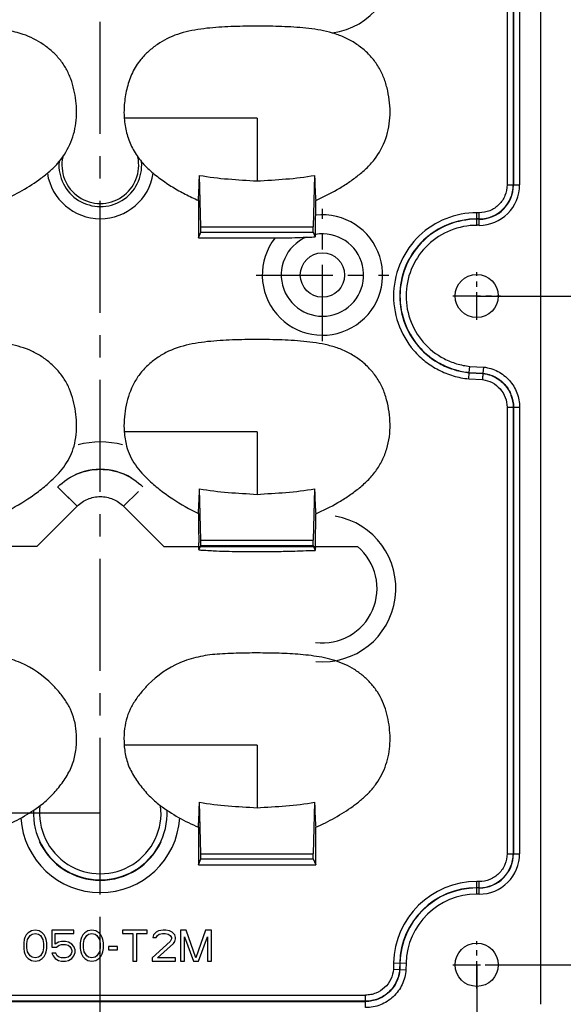
# Model space of a CAD drawing. Units: millimetres. Extents: x 899 to 1307, y -3187 to -2896.
# Drawn here: x 995 to 1039, y -3090 to -3010 of the extents above; entities that cross this region are included whole.
import ezdxf

# ---------------------------------------------------------------- set-up
doc = ezdxf.new("R2010")
doc.units = ezdxf.units.MM
doc.linetypes.add('CENTER', pattern=[50.8, 31.75, -6.35, 6.35, -6.35])
doc.styles.get("Standard").update_dxf_attribs({"font": 'txt', "bigfont": 'gbcbig.shx'})
doc.dimstyles.get("Standard").update_dxf_attribs({"dimtxt": 3.5, "dimasz": 3.5, "dimexe": 0.18, "dimexo": 0.0625, "dimgap": 0.09, "dimtad": 0, "dimdsep": 46, "dimtxsty": 'Standard', "dimblk": '_FILLED', "dimcen": 0, "dimclrd": 3, "dimclre": 4, "dimclrt": 6, "dimadec": 0, "dimazin": 0, "dimtp": 0.01, "dimtm": 0.01, "dimtfac": 1, "dimtofl": 0, "dimtmove": 0, "dimatfit": 3, "dimldrblk": '_FILLED', "dimfxl": 0, "dimtolj": 1, "dimarcsym": 0})

# ---------------------------------------------------------------- blocks, each defined once
blk = doc.blocks.new('_FILLED')
at = {"color": 0, "linetype": 'ByBlock'}
blk.add_solid([(0, 0), (-1, 0.214), (-1, -0.214)], dxfattribs=at)
blk = doc.blocks.new('*D17')
at = {"color": 4, "lineweight": -2}
for p, q in [((1032.219, -2977.951), (1043.849, -2977.951)), ((1032.219, -3032.151), (1043.849, -3032.151))]:
    blk.add_line(p, q, dxfattribs=at)
at = {"color": 3, "lineweight": -2}
for p, q in [((1043.669, -2981.451), (1043.669, -2999.711)), ((1043.669, -3028.651), (1043.669, -3010.391))]:
    blk.add_line(p, q, dxfattribs=at)
at = {"layer": 'Defpoints', "color": 0}
for p in [(1032.156, -2977.951), (1043.669, -2977.951), (1032.156, -3032.151)]:
    blk.add_point(p, dxfattribs=at)
at = {"color": 3, "lineweight": -2, "xscale": 3.5, "yscale": 3.5, "zscale": 3.5}
for p, rotation in [((1043.669, -2977.951), 90), ((1043.669, -3032.151), 270)]:
    blk.add_blockref('_FILLED', p, dxfattribs=dict(at, rotation=rotation))
at = {"color": 6, "insert": (1043.669, -3005.051), "char_height": 3.5, "attachment_point": 5, "rotation": 90}
blk.add_mtext('\\A1;54.2', dxfattribs=at)
blk = doc.blocks.new('*D18')
at = {"color": 4, "lineweight": -2}
for p, q in [((1032.219, -2923.751), (1054.816, -2923.751)), ((1032.842, -3086.351), (1054.816, -3086.351))]:
    blk.add_line(p, q, dxfattribs=at)
at = {"color": 3, "lineweight": -2}
for p, q in [((1054.636, -2927.251), (1054.636, -2998.544)), ((1054.636, -3082.851), (1054.636, -3011.558))]:
    blk.add_line(p, q, dxfattribs=at)
at = {"layer": 'Defpoints', "color": 0}
for p in [(1032.156, -2923.751), (1054.636, -2923.751), (1032.779, -3086.351)]:
    blk.add_point(p, dxfattribs=at)
at = {"color": 3, "lineweight": -2, "xscale": 3.5, "yscale": 3.5, "zscale": 3.5}
for p, rotation in [((1054.636, -2923.751), 90), ((1054.636, -3086.351), 270)]:
    blk.add_blockref('_FILLED', p, dxfattribs=dict(at, rotation=rotation))
at = {"color": 6, "insert": (1054.636, -3005.051), "char_height": 3.5, "attachment_point": 5, "rotation": 90}
blk.add_mtext('\\A1;162.6', dxfattribs=at)
blk = doc.blocks.new('*D19')
at = {"color": 4, "lineweight": -2}
for p, q in [((1035.428, -2918.547), (1063.69, -2918.547)), ((1035.428, -3091.547), (1063.69, -3091.547))]:
    blk.add_line(p, q, dxfattribs=at)
at = {"color": 3, "lineweight": -2}
for p, q in [((1063.51, -2922.047), (1063.51, -3000.874)), ((1063.51, -3088.047), (1063.51, -3009.221))]:
    blk.add_line(p, q, dxfattribs=at)
at = {"layer": 'Defpoints', "color": 0}
for p in [(1035.365, -2918.547), (1063.51, -2918.547), (1035.365, -3091.547)]:
    blk.add_point(p, dxfattribs=at)
at = {"color": 3, "lineweight": -2, "xscale": 3.5, "yscale": 3.5, "zscale": 3.5}
for p, rotation in [((1063.51, -2918.547), 90), ((1063.51, -3091.547), 270)]:
    blk.add_blockref('_FILLED', p, dxfattribs=dict(at, rotation=rotation))
at = {"color": 6, "insert": (1063.51, -3005.047), "char_height": 3.5, "attachment_point": 5, "rotation": 90}
blk.add_mtext('\\A1;173', dxfattribs=at)
blk = doc.blocks.new('*D21')
at = {"color": 4, "lineweight": -2}
for p, q in [((971.159, -3086.414), (971.159, -3097.054)), ((1032.156, -3086.414), (1032.156, -3097.054))]:
    blk.add_line(p, q, dxfattribs=at)
at = {"color": 3, "lineweight": -2}
for p, q in [((974.659, -3096.874), (999.235, -3096.874)), ((1028.656, -3096.874), (1004.081, -3096.874))]:
    blk.add_line(p, q, dxfattribs=at)
at = {"layer": 'Defpoints', "color": 0}
for p in [(971.159, -3086.351), (1032.156, -3086.351), (1032.156, -3096.874)]:
    blk.add_point(p, dxfattribs=at)
at = {"color": 3, "lineweight": -2, "xscale": 3.5, "yscale": 3.5, "zscale": 3.5, "rotation": 180}
blk.add_blockref('_FILLED', (971.159, -3096.874), dxfattribs=at)
at = {"color": 3, "lineweight": -2, "xscale": 3.5, "yscale": 3.5, "zscale": 3.5}
blk.add_blockref('_FILLED', (1032.156, -3096.874), dxfattribs=at)
at = {"color": 6, "insert": (1001.658, -3096.874), "char_height": 3.5, "attachment_point": 5}
blk.add_mtext('\\A1;61', dxfattribs=at)
blk = doc.blocks.new('*D33')
at = {"color": 4, "lineweight": -2}
for p, q in [((1001.594, -2936.047), (940.974, -2936.047)), ((1001.592, -3074.047), (940.974, -3074.047))]:
    blk.add_line(p, q, dxfattribs=at)
at = {"color": 3, "lineweight": -2}
for p, q in [((941.154, -2939.547), (941.154, -3000.874)), ((941.154, -3070.547), (941.154, -3009.221))]:
    blk.add_line(p, q, dxfattribs=at)
at = {"layer": 'Defpoints', "color": 0}
for p in [(1001.656, -2936.047), (941.154, -3074.047), (1001.655, -3074.047)]:
    blk.add_point(p, dxfattribs=at)
at = {"color": 3, "lineweight": -2, "xscale": 3.5, "yscale": 3.5, "zscale": 3.5}
for p, rotation in [((941.154, -2936.047), 90), ((941.154, -3074.047), 270)]:
    blk.add_blockref('_FILLED', p, dxfattribs=dict(at, rotation=rotation))
at = {"color": 6, "insert": (941.154, -3005.047), "char_height": 3.5, "attachment_point": 5, "rotation": 90}
blk.add_mtext('\\A1;138', dxfattribs=at)

msp = doc.modelspace()

# ---------------------------------------------------------------- linework, layer by layer
at = {"color": 1, "linetype": 'CENTER', "ltscale": 0.2856}
msp.add_line((1001.656, -3091.543), (1001.656, -2918.543), dxfattribs=at)
at = {"color": 7, "linetype": 'Continuous'}
for p, q in [((1037.356, -3089.551), (1037.356, -2920.536)), ((1034.613, -2986.947), (1034.613, -3023.147)), ((1035.111, -2986.947), (1035.111, -3023.147)), ((1035.132, -2986.947), (1035.132, -3023.147)), ((1035.63, -2986.947), (1035.63, -3023.147)), ((1014.355, -3017.747), (1003.591, -3017.747)), ((1014.355, -3017.747), (1014.355, -3022.823)), ((1009.795, -3026.547), (1009.692, -3022.372)), ((1019.017, -3022.372), (1018.914, -3026.547)), ((1034.613, -3023.147), (1035.63, -3023.147)), ((1009.605, -3024.403), (1009.605, -3027.444)), ((1019.105, -3025.6), (1019.105, -3024.403)), ((1032.155, -3026.421), (1032.155, -3025.404)), ((1032.355, -3026.421), (1032.355, -3025.404)), ((1009.795, -3026.547), (1018.914, -3026.547)), ((1009.795, -3026.967), (1009.795, -3026.547)), ((1018.914, -3026.967), (1018.914, -3026.547)), ((1032.355, -3025.9), (1032.155, -3025.9)), ((1032.355, -3025.921), (1032.155, -3025.921)), ((1009.605, -3027.444), (1009.795, -3026.967)), ((1009.605, -3027.444), (1015.811, -3027.444)), ((1009.795, -3026.967), (1018.914, -3026.967)), ((1018.914, -3026.967), (1019.072, -3027.362)), ((1031.507, -3038.865), (1031.544, -3038.368)), ((1031.546, -3038.347), (1031.544, -3038.368)), ((1031.544, -3038.368), (1032.678, -3038.424)), ((1031.546, -3038.347), (1031.584, -3037.851)), ((1031.546, -3038.347), (1032.68, -3038.403)), ((1031.584, -3037.851), (1032.724, -3037.907)), ((1032.68, -3038.403), (1032.678, -3038.424)), ((1032.68, -3038.403), (1032.724, -3037.907)), ((1031.507, -3038.865), (1032.632, -3038.92)), ((1034.613, -3041.168), (1035.63, -3041.168)), ((1034.613, -3041.168), (1034.613, -3077.347)), ((1035.111, -3041.168), (1035.111, -3077.347)), ((1035.132, -3041.168), (1035.132, -3077.347)), ((1035.63, -3041.168), (1035.63, -3077.347)), ((1014.355, -3043.147), (1003.591, -3043.147)), ((1014.355, -3043.147), (1014.355, -3048.223)), ((998.183, -3047.604), (999.769, -3049.191)), ((999.769, -3049.191), (998.561, -3047.983)), ((1003.544, -3049.191), (1004.75, -3047.984)), ((1009.795, -3051.947), (1009.692, -3047.772)), ((1019.017, -3047.772), (1018.914, -3051.947)), ((996.511, -3052.449), (999.769, -3049.191)), ((1003.544, -3049.191), (1006.802, -3052.449)), ((1019.105, -3051), (1019.105, -3049.803)), ((1009.795, -3051.947), (1018.914, -3051.947)), ((1009.795, -3052.367), (1009.795, -3051.947)), ((1018.914, -3052.367), (1018.914, -3051.947)), ((1009.65, -3052.623), (1009.652, -3052.727)), ((1009.652, -3052.727), (1009.795, -3052.367)), ((1009.795, -3052.367), (1018.914, -3052.367)), ((1012.856, -3052.844), (1015.811, -3052.844)), ((1018.914, -3052.367), (1019.072, -3052.762)), ((1014.355, -3068.547), (1003.591, -3068.547)), ((1014.355, -3068.547), (1014.355, -3073.623)), ((1009.795, -3077.347), (1009.692, -3073.172)), ((1019.017, -3073.172), (1018.914, -3077.347)), ((1009.605, -3075.203), (1009.605, -3078.244)), ((1019.105, -3078.244), (1019.105, -3075.203)), ((1009.795, -3077.347), (1018.914, -3077.347)), ((1009.795, -3077.767), (1009.795, -3077.347)), ((1018.914, -3077.767), (1018.914, -3077.347)), ((1034.613, -3077.347), (1035.63, -3077.347)), ((1009.605, -3078.244), (1009.795, -3077.767)), ((1009.605, -3078.244), (1019.105, -3078.244)), ((1009.795, -3077.767), (1018.914, -3077.767)), ((1018.914, -3077.767), (1019.105, -3078.244)), ((1032.155, -3080.621), (1032.155, -3079.604)), ((1032.355, -3080.1), (1032.155, -3080.1)), ((1032.355, -3080.121), (1032.155, -3080.121)), ((1032.355, -3080.621), (1032.355, -3079.604)), ((995.655, -3083.92), (995.551, -3084.132)), ((995.811, -3083.76), (995.655, -3083.92)), ((995.759, -3084.292), (995.967, -3083.973)), ((996.072, -3083.6), (995.811, -3083.76)), ((995.967, -3083.973), (996.124, -3083.866)), ((996.384, -3083.547), (996.072, -3083.6)), ((996.124, -3083.866), (996.384, -3083.813)), ((996.697, -3083.6), (996.384, -3083.547)), ((996.384, -3083.813), (996.644, -3083.866)), ((996.644, -3083.866), (996.801, -3083.973)), ((996.957, -3083.76), (996.697, -3083.6)), ((996.801, -3083.973), (997.009, -3084.292)), ((997.113, -3083.92), (996.957, -3083.76)), ((997.217, -3084.132), (997.113, -3083.92)), ((999.509, -3083.547), (997.738, -3083.547)), ((997.738, -3083.547), (997.738, -3084.93)), ((997.999, -3083.813), (999.509, -3083.813)), ((997.999, -3084.664), (997.999, -3083.813)), ((999.509, -3083.813), (999.509, -3083.547)), ((1000.238, -3083.92), (1000.134, -3084.132)), ((1000.394, -3083.76), (1000.238, -3083.92)), ((1000.342, -3084.292), (1000.551, -3083.973)), ((1000.655, -3083.6), (1000.394, -3083.76)), ((1000.551, -3083.973), (1000.707, -3083.866)), ((1000.967, -3083.547), (1000.655, -3083.6)), ((1000.707, -3083.866), (1000.967, -3083.813)), ((1001.28, -3083.6), (1000.967, -3083.547)), ((1000.967, -3083.813), (1001.228, -3083.866)), ((1001.228, -3083.866), (1001.384, -3083.973)), ((1001.54, -3083.76), (1001.28, -3083.6)), ((1001.384, -3083.973), (1001.592, -3084.292)), ((1001.697, -3083.92), (1001.54, -3083.76)), ((1001.801, -3084.132), (1001.697, -3083.92)), ((1005.447, -3083.547), (1003.467, -3083.547)), ((1003.467, -3083.547), (1003.467, -3083.813)), ((1003.467, -3083.813), (1004.301, -3083.813)), ((1004.301, -3083.813), (1004.301, -3086.047)), ((1004.613, -3083.813), (1005.447, -3083.813)), ((1004.613, -3086.047), (1004.613, -3083.813)), ((1005.447, -3083.813), (1005.447, -3083.547)), ((1005.967, -3083.92), (1005.915, -3084.132)), ((1006.176, -3083.707), (1005.967, -3083.92)), ((1006.384, -3083.6), (1006.176, -3083.707)), ((1006.176, -3084.132), (1006.28, -3083.973)), ((1006.28, -3083.973), (1006.436, -3083.866)), ((1006.749, -3083.547), (1006.384, -3083.6)), ((1006.436, -3083.866), (1006.697, -3083.813)), ((1006.697, -3083.813), (1006.905, -3083.813)), ((1006.957, -3083.547), (1006.749, -3083.547)), ((1006.905, -3083.813), (1007.165, -3083.866)), ((1007.269, -3083.6), (1006.957, -3083.547)), ((1007.165, -3083.866), (1007.322, -3083.973)), ((1007.478, -3083.707), (1007.269, -3083.6)), ((1007.322, -3083.973), (1007.426, -3084.132)), ((1007.686, -3083.92), (1007.478, -3083.707)), ((1007.738, -3084.132), (1007.686, -3083.92)), ((1008.624, -3083.547), (1008.155, -3083.547)), ((1008.155, -3083.547), (1008.155, -3086.047)), ((1008.467, -3084.079), (1009.197, -3086.047)), ((1008.467, -3086.047), (1008.467, -3084.079)), ((1009.405, -3085.781), (1008.624, -3083.547)), ((1010.186, -3083.547), (1009.405, -3085.781)), ((1009.613, -3086.047), (1010.342, -3084.079)), ((1010.655, -3083.547), (1010.186, -3083.547)), ((1010.342, -3084.079), (1010.342, -3086.047)), ((1010.655, -3086.047), (1010.655, -3083.547)), ((995.499, -3084.292), (995.447, -3084.558)), ((995.447, -3084.558), (995.447, -3085.037)), ((995.551, -3084.132), (995.499, -3084.292)), ((995.707, -3084.611), (995.759, -3084.292)), ((995.707, -3084.983), (995.707, -3084.611)), ((997.009, -3084.292), (997.061, -3084.611)), ((997.061, -3084.611), (997.061, -3084.983)), ((997.269, -3084.292), (997.217, -3084.132)), ((997.322, -3084.558), (997.269, -3084.292)), ((997.322, -3085.037), (997.322, -3084.558)), ((998.259, -3084.505), (997.999, -3084.664)), ((998.103, -3084.93), (998.311, -3084.771)), ((998.519, -3084.451), (998.259, -3084.505)), ((998.311, -3084.771), (998.519, -3084.717)), ((998.832, -3084.451), (998.519, -3084.451)), ((998.519, -3084.717), (998.832, -3084.717)), ((999.092, -3084.505), (998.832, -3084.451)), ((998.832, -3084.717), (999.04, -3084.771)), ((999.04, -3084.771), (999.197, -3084.877)), ((999.353, -3084.664), (999.092, -3084.505)), ((999.197, -3084.877), (999.301, -3085.037)), ((999.509, -3084.877), (999.353, -3084.664)), ((999.613, -3085.143), (999.509, -3084.877)), ((1000.082, -3084.292), (1000.03, -3084.558)), ((1000.03, -3084.558), (1000.03, -3085.037)), ((1000.134, -3084.132), (1000.082, -3084.292)), ((1000.29, -3084.611), (1000.342, -3084.292)), ((1000.29, -3084.983), (1000.29, -3084.611)), ((1001.592, -3084.292), (1001.644, -3084.611)), ((1001.644, -3084.611), (1001.644, -3084.983)), ((1001.853, -3084.292), (1001.801, -3084.132)), ((1001.905, -3084.558), (1001.853, -3084.292)), ((1001.905, -3085.037), (1001.905, -3084.558)), ((1003.051, -3084.877), (1002.322, -3084.877)), ((1002.322, -3084.877), (1002.322, -3085.143)), ((1003.051, -3085.143), (1003.051, -3084.877)), ((1007.322, -3084.451), (1005.863, -3085.781)), ((1005.915, -3084.132), (1006.176, -3084.132)), ((1006.28, -3085.781), (1007.582, -3084.611)), ((1007.426, -3084.239), (1007.322, -3084.451)), ((1007.426, -3084.132), (1007.426, -3084.239)), ((1007.582, -3084.611), (1007.686, -3084.451)), ((1007.686, -3084.451), (1007.738, -3084.239)), ((1007.738, -3084.239), (1007.738, -3084.132)), ((995.447, -3085.037), (995.499, -3085.303)), ((995.499, -3085.303), (995.551, -3085.462)), ((995.551, -3085.462), (995.655, -3085.675)), ((995.655, -3085.675), (995.811, -3085.834)), ((995.759, -3085.303), (995.707, -3084.983)), ((995.967, -3085.622), (995.759, -3085.303)), ((996.124, -3085.728), (995.967, -3085.622)), ((996.801, -3085.622), (996.644, -3085.728)), ((997.009, -3085.303), (996.801, -3085.622)), ((996.957, -3085.834), (997.113, -3085.675)), ((997.061, -3084.983), (997.009, -3085.303)), ((997.113, -3085.675), (997.217, -3085.462)), ((997.217, -3085.462), (997.269, -3085.303)), ((997.269, -3085.303), (997.322, -3085.037)), ((997.738, -3084.93), (998.103, -3084.93)), ((998.051, -3085.409), (997.738, -3085.409)), ((997.738, -3085.409), (997.842, -3085.622)), ((997.842, -3085.622), (997.999, -3085.834)), ((998.155, -3085.622), (998.051, -3085.409)), ((998.311, -3085.728), (998.155, -3085.622)), ((999.197, -3085.622), (999.04, -3085.728)), ((999.301, -3085.462), (999.197, -3085.622)), ((999.301, -3085.037), (999.353, -3085.196)), ((999.353, -3085.303), (999.301, -3085.462)), ((999.353, -3085.196), (999.353, -3085.303)), ((999.353, -3085.834), (999.509, -3085.622)), ((999.509, -3085.622), (999.613, -3085.356)), ((999.613, -3085.356), (999.613, -3085.143)), ((1000.03, -3085.037), (1000.082, -3085.303)), ((1000.082, -3085.303), (1000.134, -3085.462)), ((1000.134, -3085.462), (1000.238, -3085.675)), ((1000.238, -3085.675), (1000.394, -3085.834)), ((1000.342, -3085.303), (1000.29, -3084.983)), ((1000.551, -3085.622), (1000.342, -3085.303)), ((1000.707, -3085.728), (1000.551, -3085.622)), ((1001.384, -3085.622), (1001.228, -3085.728)), ((1001.592, -3085.303), (1001.384, -3085.622)), ((1001.54, -3085.834), (1001.697, -3085.675)), ((1001.644, -3084.983), (1001.592, -3085.303)), ((1001.697, -3085.675), (1001.801, -3085.462)), ((1001.801, -3085.462), (1001.853, -3085.303)), ((1001.853, -3085.303), (1001.905, -3085.037)), ((1002.322, -3085.143), (1003.051, -3085.143)), ((995.811, -3085.834), (996.072, -3085.994)), ((996.072, -3085.994), (996.384, -3086.047)), ((996.384, -3085.781), (996.124, -3085.728)), ((996.644, -3085.728), (996.384, -3085.781)), ((996.384, -3086.047), (996.697, -3085.994)), ((996.697, -3085.994), (996.957, -3085.834)), ((997.999, -3085.834), (998.259, -3085.994)), ((998.259, -3085.994), (998.519, -3086.047)), ((998.519, -3085.781), (998.311, -3085.728)), ((998.832, -3085.781), (998.519, -3085.781)), ((998.519, -3086.047), (998.832, -3086.047)), ((999.04, -3085.728), (998.832, -3085.781)), ((998.832, -3086.047), (999.092, -3085.994)), ((999.092, -3085.994), (999.353, -3085.834)), ((1000.394, -3085.834), (1000.655, -3085.994)), ((1000.655, -3085.994), (1000.967, -3086.047)), ((1000.967, -3085.781), (1000.707, -3085.728)), ((1001.228, -3085.728), (1000.967, -3085.781)), ((1000.967, -3086.047), (1001.28, -3085.994)), ((1001.28, -3085.994), (1001.54, -3085.834)), ((1004.301, -3086.047), (1004.613, -3086.047)), ((1005.863, -3085.781), (1005.863, -3086.047)), ((1005.863, -3086.047), (1007.738, -3086.047)), ((1007.738, -3085.781), (1006.28, -3085.781)), ((1007.738, -3086.047), (1007.738, -3085.781)), ((1008.155, -3086.047), (1008.467, -3086.047)), ((1009.197, -3086.047), (1009.613, -3086.047)), ((1010.342, -3086.047), (1010.655, -3086.047)), ((1025.415, -3086.194), (1025.404, -3086.702)), ((1025.415, -3086.194), (1026.432, -3086.217)), ((1025.913, -3086.206), (1025.901, -3086.726)), ((1025.934, -3086.206), (1025.922, -3086.727)), ((1026.432, -3086.217), (1026.42, -3086.75)), ((1025.404, -3086.702), (1025.901, -3086.726)), ((1025.922, -3086.727), (1025.901, -3086.726)), ((1025.922, -3086.727), (1026.42, -3086.75)), ((980.164, -3088.802), (1023.148, -3088.802)), ((1023.149, -3089.819), (1023.148, -3088.802)), ((1023.148, -3089.296), (980.164, -3089.303)), ((980.164, -3089.324), (1023.148, -3089.317))]:
    msp.add_line(p, q, dxfattribs=at)
at = {"color": 1, "linetype": 'CENTER', "ltscale": 0.195132}
for p, q in [((1019.655, -3035.813), (1019.655, -3025.081)), ((1014.289, -3030.447), (1025.021, -3030.447)), ((1001.655, -3079.413), (1001.655, -3068.681))]:
    msp.add_line(p, q, dxfattribs=at)
at = {"color": 1, "linetype": 'CENTER', "ltscale": 0.07}
for p, q in [((1032.155, -3034.072), (1032.155, -3030.222)), ((1030.23, -3032.147), (1034.08, -3032.147)), ((1032.155, -3088.272), (1032.155, -3084.422)), ((1030.23, -3086.347), (1034.08, -3086.347))]:
    msp.add_line(p, q, dxfattribs=at)
for p, q in [((996.511, -3052.449), (980.826, -3052.449)), ((1006.802, -3052.449), (1022.487, -3052.449))]:
    msp.add_line(p, q)
at = {"color": 7, "linetype": 'Continuous'}
for centre, radius in [((1019.655, -3030.447), 1.796), ((1032.155, -3032.147), 1.75), ((1032.155, -3086.347), 1.75)]:
    msp.add_circle(centre, radius, dxfattribs=at)
for centre, radius, start, end in [((1019.655, -3005.047), 5.839, 277.89401, 95.37528), ((1001.656, -3021.543), 3.112, 167.47823, 12.40149), ((1001.656, -3021.543), 3.354, 175.2363, 4.72373), ((1001.656, -3021.543), 4.339, 188.65149, 351.30287), ((1032.358, -3023.149), 3.272, 269.93769, 0.03767), ((1032.355, -3023.147), 2.777, 270, 0), ((1032.355, -3023.147), 2.757, 270, 0), ((1019.655, -3030.447), 4.878, 141.99784, 96.47354), ((1019.655, -3030.447), 3.337, 113.22454, 99.92654), ((1039.491, -3027.99), 20.428, 177.67099, 178.23896), ((1009.925, -3042.703), 6.35, 184.01556, 194.61874), ((1001.656, -3051.053), 7.075, 75.26672, 104.75887), ((1001.656, -3051.06), 4.868, 58.70645, 121.34674), ((1019.655, -3055.847), 5.949, 264.69525, 79.92317), ((936.441, -3054.054), 73.222, 1.11985, 1.48577), ((1039.491, -3053.39), 20.428, 177.67099, 178.23896), ((1019.655, -3055.847), 4.423, 262.83549, 50.18865), ((1009.929, -3068.102), 6.354, 184.01717, 194.09909), ((1001.655, -3074.047), 4.923, 173.19498, 6.80456), ((1001.655, -3074.047), 6.449, 183.6189, 356.38091), ((1001.655, -3074.047), 5.423, 177.74333, 2.25634), ((1001.655, -3074.047), 5.45, 204.9701, 335.02921), ((1032.358, -3077.349), 3.272, 269.93769, 0.03767), ((1032.355, -3077.347), 2.777, 270, 0), ((1032.355, -3077.347), 2.757, 270, 0), ((1032.159, -3086.349), 6.745, 90.03095, 178.6815), ((1032.155, -3086.347), 6.243, 90, 178.69978), ((1032.155, -3086.347), 6.223, 90, 178.69978), ((1032.159, -3086.349), 5.728, 90.03638, 178.67831)]:
    msp.add_arc(centre, radius, start, end, dxfattribs=at)
msp.add_ellipse((1009.71, -3049.096), major_axis=(-0.003, 4.244), ratio=0.024678, start_param=-4.551959, end_param=-3.90726, dxfattribs=at)
for points, knots in [([(995.417, -3010.944), (994.989, -3010.799), (994.104, -3010.588), (992.308, -3010.354), (990.496, -3010.285), (988.687, -3010.275), (987.329, -3010.291), (985.972, -3010.349), (984.619, -3010.471), (983.276, -3010.688), (982.189, -3011.027), (981.373, -3011.424), (980.798, -3011.79), (980.264, -3012.213), (979.774, -3012.686), (979.339, -3013.211), (978.858, -3013.982), (978.442, -3015.045), (978.19, -3016.385), (978.159, -3017.296), (978.191, -3017.747)], [0, 0, 0, 0, 0.06247, 0.125007, 0.249898, 0.312374, 0.374838, 0.437301, 0.499783, 0.562269, 0.624802, 0.656059, 0.687324, 0.718641, 0.749975, 0.781242, 0.812499, 0.874991, 0.93752, 1, 1, 1, 1]), ([(1019.105, -3024.403), (1019.7, -3024.143), (1020.574, -3023.706), (1021.678, -3023.019), (1022.47, -3022.45), (1023.219, -3021.823), (1024.098, -3020.862), (1024.888, -3019.41), (1025.168, -3017.785), (1025.116, -3016.485), (1024.96, -3015.52), (1024.699, -3014.577), (1024.291, -3013.686), (1023.731, -3012.881), (1023.038, -3012.189), (1022.255, -3011.602), (1021.391, -3011.14), (1020.468, -3010.816), (1019.516, -3010.599), (1018.551, -3010.461), (1017.58, -3010.372), (1016.607, -3010.316), (1015.309, -3010.277), (1013.685, -3010.274), (1011.736, -3010.318), (1009.795, -3010.479), (1008.512, -3010.734), (1007.897, -3010.943)], [0, 0, 0, 0, 0.062486, 0.093732, 0.125001, 0.156286, 0.187537, 0.249905, 0.312297, 0.343561, 0.374857, 0.406133, 0.437402, 0.468672, 0.499952, 0.531261, 0.562513, 0.593795, 0.625077, 0.656331, 0.687584, 0.718829, 0.750071, 0.812559, 0.875043, 0.937523, 1, 1, 1, 1]), ([(998.374, -3012.98), (998.183, -3012.746), (997.758, -3012.311), (996.81, -3011.557), (995.989, -3011.139), (995.417, -3010.944)], [0, 0, 0, 0, 0.250253, 0.50057, 1, 1, 1, 1]), ([(1007.897, -3010.943), (1007.324, -3011.137), (1006.501, -3011.557), (1005.551, -3012.311), (1005.126, -3012.747), (1004.934, -3012.982)], [0, 0, 0, 0, 0.499402, 0.749704, 1, 1, 1, 1]), ([(993.705, -3024.403), (994.259, -3024.161), (995.344, -3023.622), (996.618, -3022.8), (997.565, -3022.046), (998.433, -3021.201), (999.272, -3019.915), (999.681, -3018.437), (999.754, -3017.228), (999.695, -3016.319), (999.536, -3015.424), (999.285, -3014.549), (998.906, -3013.719), (998.565, -3013.215), (998.374, -3012.98)], [0, 0, 0, 0, 0.124976, 0.249919, 0.31252, 0.375022, 0.499814, 0.624614, 0.687192, 0.749723, 0.812317, 0.874887, 0.937446, 1, 1, 1, 1]), ([(1004.934, -3012.982), (1004.669, -3013.309), (1004.215, -3014.03), (1003.804, -3015.232), (1003.583, -3016.48), (1003.562, -3017.327), (1003.591, -3017.747)], [0, 0, 0, 0, 0.249857, 0.499852, 0.749943, 1, 1, 1, 1]), ([(1003.591, -3017.747), (1003.619, -3018.14), (1003.748, -3018.924), (1004.156, -3020.042), (1004.781, -3021.056), (1005.59, -3021.927), (1006.518, -3022.664), (1007.5, -3023.325), (1008.531, -3023.907), (1009.244, -3024.245), (1009.605, -3024.403)], [0, 0, 0, 0, 0.125004, 0.250066, 0.375052, 0.500013, 0.625073, 0.750048, 0.87502, 1, 1, 1, 1]), ([(1009.605, -3024.403), (1009.614, -3024.261), (1009.651, -3023.584), (1009.675, -3022.907), (1009.692, -3022.372)], [0, 0, 0, 0, 0.209697, 1, 1, 1, 1]), ([(1009.692, -3022.372), (1010.459, -3022.512), (1012.015, -3022.69), (1013.574, -3022.769), (1014.355, -3022.823)], [0, 0, 0, 0, 0.499169, 1, 1, 1, 1]), ([(1014.355, -3022.823), (1015.135, -3022.769), (1016.695, -3022.69), (1018.25, -3022.512), (1019.017, -3022.372)], [0, 0, 0, 0, 0.500831, 1, 1, 1, 1]), ([(1019.017, -3022.372), (1019.024, -3022.566), (1019.046, -3023.243), (1019.074, -3023.92), (1019.105, -3024.403)], [0, 0, 0, 0, 0.286121, 1, 1, 1, 1]), ([(1034.613, -3023.147), (1034.613, -3023.441), (1034.496, -3024.035), (1033.993, -3024.785), (1033.243, -3025.289), (1032.649, -3025.404), (1032.355, -3025.404)], [0, 0, 0, 0, 0.25003, 0.499999, 0.750023, 1, 1, 1, 1]), ([(1019.08, -3027.16), (1019.084, -3027.053), (1019.1, -3026.533), (1019.105, -3026.013), (1019.105, -3025.6)], [0, 0, 0, 0, 0.205844, 1, 1, 1, 1]), ([(1032.155, -3025.404), (1031.304, -3025.404), (1029.586, -3025.736), (1027.39, -3027.148), (1025.873, -3029.278), (1025.257, -3031.818), (1025.627, -3034.405), (1026.721, -3036.295), (1027.96, -3037.477), (1029.045, -3038.174), (1030.24, -3038.652), (1031.082, -3038.822), (1031.507, -3038.865)], [0, 0, 0, 0, 0.124904, 0.249788, 0.374675, 0.499563, 0.624452, 0.749318, 0.812011, 0.874685, 0.937345, 1, 1, 1, 1]), ([(1032.155, -3025.904), (1031.368, -3025.904), (1029.777, -3026.209), (1027.744, -3027.516), (1026.339, -3029.487), (1025.766, -3031.837), (1026.109, -3034.233), (1027.314, -3036.328), (1028.902, -3037.579), (1030.372, -3038.168), (1031.152, -3038.327), (1031.544, -3038.368)], [0, 0, 0, 0, 0.124968, 0.249925, 0.374884, 0.499844, 0.624805, 0.749744, 0.874612, 0.93731, 1, 1, 1, 1]), ([(1032.155, -3025.925), (1031.371, -3025.925), (1029.787, -3026.228), (1027.762, -3027.529), (1026.36, -3029.491), (1025.788, -3031.834), (1026.126, -3034.222), (1027.133, -3035.968), (1028.275, -3037.061), (1029.275, -3037.705), (1030.377, -3038.148), (1031.154, -3038.307), (1031.546, -3038.347)], [0, 0, 0, 0, 0.124736, 0.24953, 0.374413, 0.499349, 0.624284, 0.749206, 0.811925, 0.874626, 0.937311, 1, 1, 1, 1]), ([(1032.155, -3026.421), (1031.434, -3026.421), (1029.979, -3026.702), (1028.115, -3027.896), (1026.826, -3029.7), (1026.298, -3031.854), (1026.608, -3034.05), (1027.71, -3035.973), (1029.163, -3037.122), (1030.51, -3037.664), (1031.224, -3037.812), (1031.584, -3037.851)], [0, 0, 0, 0, 0.124821, 0.249685, 0.374636, 0.499642, 0.624647, 0.749638, 0.874556, 0.937276, 1, 1, 1, 1]), ([(1015.811, -3027.444), (1016.031, -3027.444), (1016.874, -3027.436), (1017.716, -3027.404), (1018.339, -3027.38)], [0, 0, 0, 0, 0.260813, 1, 1, 1, 1]), ([(1018.339, -3027.38), (1018.398, -3027.378), (1018.643, -3027.37), (1018.887, -3027.365), (1019.072, -3027.362)], [0, 0, 0, 0, 0.242457, 1, 1, 1, 1]), ([(999.528, -3044.306), (999.686, -3043.703), (999.782, -3042.756), (999.666, -3041.511), (999.482, -3040.59), (999.189, -3039.697), (998.753, -3038.862), (998.18, -3038.114), (997.494, -3037.471), (996.73, -3036.924), (995.613, -3036.359), (994.394, -3036.04), (993.16, -3035.864), (991.917, -3035.745), (990.358, -3035.681), (988.486, -3035.673), (986.614, -3035.707), (985.056, -3035.82), (983.82, -3035.997), (982.905, -3036.199), (982.016, -3036.501), (981.177, -3036.925), (980.413, -3037.473), (979.73, -3038.118), (979.152, -3038.862), (978.723, -3039.701), (978.425, -3040.592), (978.304, -3041.207), (978.259, -3041.516)], [0, 0, 0, 0, 0.062421, 0.093688, 0.124993, 0.156253, 0.18754, 0.218806, 0.250088, 0.281358, 0.312599, 0.374995, 0.406234, 0.437473, 0.499946, 0.562424, 0.6249, 0.687368, 0.718608, 0.749848, 0.781094, 0.812346, 0.843598, 0.87491, 0.90616, 0.937441, 0.968715, 1, 1, 1, 1]), ([(1019.105, -3049.803), (1019.72, -3049.535), (1020.62, -3049.081), (1021.757, -3048.368), (1022.571, -3047.773), (1023.334, -3047.113), (1023.997, -3046.349), (1024.519, -3045.483), (1024.892, -3044.542), (1025.103, -3043.552), (1025.156, -3042.543), (1025.076, -3041.536), (1024.871, -3040.548), (1024.549, -3039.59), (1024.054, -3038.706), (1023.405, -3037.929), (1022.643, -3037.264), (1021.784, -3036.73), (1020.855, -3036.332), (1019.88, -3036.07), (1018.557, -3035.847), (1016.882, -3035.714), (1014.872, -3035.672), (1012.857, -3035.68), (1010.198, -3035.806), (1008.146, -3036.126), (1006.961, -3036.738)], [0, 0, 0, 0, 0.0625, 0.093754, 0.125033, 0.156336, 0.187586, 0.218895, 0.250199, 0.281481, 0.312783, 0.344065, 0.375361, 0.406667, 0.437906, 0.469227, 0.500516, 0.531808, 0.563102, 0.594365, 0.625663, 0.688153, 0.750653, 0.813152, 0.875647, 1, 1, 1, 1]), ([(1006.961, -3036.738), (1006.676, -3036.885), (1006.13, -3037.225), (1005.394, -3037.846), (1004.753, -3038.567), (1004.094, -3039.671), (1003.725, -3040.916), (1003.571, -3042.186), (1003.569, -3042.828), (1003.591, -3043.147)], [0, 0, 0, 0, 0.124999, 0.250266, 0.375308, 0.500302, 0.749819, 0.875046, 1, 1, 1, 1]), ([(1032.632, -3038.92), (1032.638, -3038.86), (1032.654, -3038.695), (1032.668, -3038.529), (1032.678, -3038.424)], [0, 0, 0, 0, 0.363264, 1, 1, 1, 1]), ([(1032.678, -3038.424), (1033.008, -3038.468), (1033.657, -3038.671), (1034.46, -3039.295), (1034.989, -3040.165), (1035.111, -3040.836), (1035.111, -3041.168)], [0, 0, 0, 0, 0.250037, 0.499919, 0.74993, 1, 1, 1, 1]), ([(1032.68, -3038.403), (1033.012, -3038.447), (1033.666, -3038.652), (1034.476, -3039.281), (1035.009, -3040.157), (1035.132, -3040.833), (1035.132, -3041.168)], [0, 0, 0, 0, 0.250036, 0.499888, 0.749874, 1, 1, 1, 1]), ([(1032.724, -3037.907), (1032.922, -3037.931), (1033.312, -3038.018), (1033.867, -3038.243), (1034.373, -3038.564), (1034.955, -3039.108), (1035.484, -3039.973), (1035.63, -3040.772), (1035.63, -3041.168)], [0, 0, 0, 0, 0.12523, 0.250451, 0.375657, 0.500877, 0.750368, 1, 1, 1, 1]), ([(1032.632, -3038.92), (1032.901, -3038.958), (1033.43, -3039.127), (1034.084, -3039.639), (1034.514, -3040.35), (1034.613, -3040.897), (1034.613, -3041.168)], [0, 0, 0, 0, 0.250065, 0.499933, 0.749938, 1, 1, 1, 1]), ([(997.687, -3047.108), (998.099, -3046.719), (998.685, -3046.095), (999.26, -3045.115), (999.456, -3044.581), (999.528, -3044.306)], [0, 0, 0, 0, 0.500601, 0.74886, 1, 1, 1, 1]), ([(1003.781, -3044.305), (1003.853, -3044.58), (1004.049, -3045.115), (1004.625, -3046.096), (1005.213, -3046.72), (1005.625, -3047.109)], [0, 0, 0, 0, 0.25112, 0.499397, 1, 1, 1, 1]), ([(998.204, -3047.626), (998.653, -3047.176), (999.74, -3046.446), (1001.656, -3046.065), (1003.573, -3046.446), (1004.659, -3047.176), (1005.109, -3047.626)], [0, 0, 0, 0, 0.250016, 0.5, 0.749984, 1, 1, 1, 1]), ([(993.703, -3049.774), (994.426, -3049.432), (995.474, -3048.831), (996.778, -3047.899), (997.395, -3047.384), (997.687, -3047.108)], [0, 0, 0, 0, 0.499481, 0.749546, 1, 1, 1, 1]), ([(1005.625, -3047.109), (1005.917, -3047.385), (1006.534, -3047.9), (1007.837, -3048.831), (1008.884, -3049.431), (1009.607, -3049.774)], [0, 0, 0, 0, 0.250455, 0.500527, 1, 1, 1, 1]), ([(1009.607, -3049.774), (1009.615, -3049.634), (1009.652, -3048.967), (1009.676, -3048.299), (1009.692, -3047.772)], [0, 0, 0, 0, 0.210869, 1, 1, 1, 1]), ([(1009.692, -3047.772), (1010.459, -3047.912), (1012.015, -3048.09), (1013.574, -3048.169), (1014.355, -3048.223)], [0, 0, 0, 0, 0.499169, 1, 1, 1, 1]), ([(1014.355, -3048.223), (1015.135, -3048.169), (1016.695, -3048.09), (1018.25, -3047.912), (1019.017, -3047.772)], [0, 0, 0, 0, 0.500831, 1, 1, 1, 1]), ([(1019.017, -3047.772), (1019.024, -3047.966), (1019.046, -3048.643), (1019.074, -3049.32), (1019.105, -3049.803)], [0, 0, 0, 0, 0.286121, 1, 1, 1, 1]), ([(999.769, -3049.191), (1000.015, -3048.945), (1000.608, -3048.545), (1001.656, -3048.336), (1002.704, -3048.545), (1003.298, -3048.945), (1003.544, -3049.191)], [0, 0, 0, 0, 0.250018, 0.5, 0.749983, 1, 1, 1, 1]), ([(999.769, -3049.191), (1000.015, -3048.945), (1000.608, -3048.545), (1001.656, -3048.336), (1002.704, -3048.545), (1003.298, -3048.945), (1003.544, -3049.191)], [0, 0, 0, 0, 0.250018, 0.5, 0.749983, 1, 1, 1, 1]), ([(1019.08, -3052.56), (1019.084, -3052.453), (1019.1, -3051.933), (1019.105, -3051.413), (1019.105, -3051)], [0, 0, 0, 0, 0.205844, 1, 1, 1, 1]), ([(1009.652, -3052.727), (1009.7, -3052.729), (1009.885, -3052.738), (1010.07, -3052.749), (1010.207, -3052.758)], [0, 0, 0, 0, 0.261132, 1, 1, 1, 1]), ([(1010.207, -3052.758), (1010.405, -3052.772), (1011.287, -3052.824), (1012.171, -3052.844), (1012.856, -3052.844)], [0, 0, 0, 0, 0.224337, 1, 1, 1, 1]), ([(1015.811, -3052.844), (1016.031, -3052.844), (1016.874, -3052.836), (1017.716, -3052.804), (1018.339, -3052.78)], [0, 0, 0, 0, 0.260813, 1, 1, 1, 1]), ([(1018.339, -3052.78), (1018.398, -3052.778), (1018.643, -3052.77), (1018.887, -3052.765), (1019.072, -3052.762)], [0, 0, 0, 0, 0.242457, 1, 1, 1, 1]), ([(997.768, -3063.633), (997.035, -3062.903), (995.726, -3061.982), (993.737, -3061.366), (992.705, -3061.216), (992.182, -3061.177)], [0, 0, 0, 0, 0.498968, 0.747109, 1, 1, 1, 1]), ([(1011.131, -3061.177), (1010.607, -3061.216), (1009.573, -3061.366), (1007.579, -3061.984), (1006.27, -3062.909), (1005.536, -3063.642)], [0, 0, 0, 0, 0.252879, 0.500991, 1, 1, 1, 1]), ([(1019.105, -3075.203), (1019.638, -3074.971), (1020.681, -3074.455), (1021.91, -3073.673), (1022.829, -3072.96), (1023.471, -3072.367), (1024.028, -3071.691), (1024.633, -3070.695), (1025.103, -3069.297), (1025.171, -3067.831), (1025.026, -3066.676), (1024.834, -3065.823), (1024.544, -3064.997), (1024.125, -3064.227), (1023.591, -3063.532), (1022.96, -3062.925), (1022.254, -3062.408), (1021.231, -3061.848), (1020.107, -3061.51), (1018.963, -3061.316), (1017.808, -3061.182), (1016.357, -3061.097), (1014.614, -3061.074), (1012.872, -3061.084), (1011.71, -3061.133), (1011.131, -3061.177)], [0, 0, 0, 0, 0.062486, 0.124955, 0.156249, 0.187509, 0.218774, 0.250073, 0.312488, 0.374935, 0.406208, 0.437527, 0.468787, 0.500059, 0.531357, 0.562641, 0.593943, 0.625217, 0.687635, 0.718875, 0.750114, 0.812583, 0.875056, 0.93753, 1, 1, 1, 1]), ([(998.183, -3064.09), (998.116, -3064.012), (997.975, -3063.862), (997.841, -3063.705), (997.768, -3063.633)], [0, 0, 0, 0, 0.499868, 1, 1, 1, 1]), ([(999.71, -3067.443), (999.659, -3066.819), (999.419, -3065.892), (998.781, -3064.815), (998.39, -3064.33), (998.183, -3064.09)], [0, 0, 0, 0, 0.501807, 0.745937, 1, 1, 1, 1]), ([(1005.129, -3064.089), (1004.922, -3064.329), (1004.53, -3064.814), (1003.891, -3065.891), (1003.65, -3066.819), (1003.6, -3067.444)], [0, 0, 0, 0, 0.254063, 0.498182, 1, 1, 1, 1]), ([(1005.536, -3063.642), (1005.464, -3063.713), (1005.332, -3063.865), (1005.195, -3064.013), (1005.129, -3064.089)], [0, 0, 0, 0, 0.500179, 1, 1, 1, 1]), ([(999.542, -3069.652), (999.633, -3069.292), (999.749, -3068.556), (999.74, -3067.812), (999.71, -3067.443)], [0, 0, 0, 0, 0.499951, 1, 1, 1, 1]), ([(996.819, -3073.425), (997.136, -3073.191), (997.723, -3072.659), (998.485, -3071.753), (999.142, -3070.769), (999.446, -3070.033), (999.542, -3069.652)], [0, 0, 0, 0, 0.249981, 0.500147, 0.750426, 1, 1, 1, 1]), ([(1003.767, -3069.65), (1003.863, -3070.031), (1004.167, -3070.768), (1004.826, -3071.754), (1005.589, -3072.661), (1006.177, -3073.193), (1006.494, -3073.427)], [0, 0, 0, 0, 0.249452, 0.49971, 0.749922, 1, 1, 1, 1]), ([(1009.605, -3075.203), (1009.614, -3075.061), (1009.651, -3074.384), (1009.675, -3073.707), (1009.692, -3073.172)], [0, 0, 0, 0, 0.209697, 1, 1, 1, 1]), ([(1009.692, -3073.172), (1010.459, -3073.312), (1012.015, -3073.49), (1013.574, -3073.569), (1014.355, -3073.623)], [0, 0, 0, 0, 0.499169, 1, 1, 1, 1]), ([(1014.355, -3073.623), (1015.135, -3073.569), (1016.695, -3073.49), (1018.25, -3073.312), (1019.017, -3073.172)], [0, 0, 0, 0, 0.500831, 1, 1, 1, 1]), ([(1019.017, -3073.172), (1019.024, -3073.366), (1019.046, -3074.043), (1019.074, -3074.72), (1019.105, -3075.203)], [0, 0, 0, 0, 0.286121, 1, 1, 1, 1]), ([(1034.613, -3077.347), (1034.613, -3077.641), (1034.496, -3078.235), (1033.993, -3078.985), (1033.243, -3079.489), (1032.649, -3079.604), (1032.355, -3079.604)], [0, 0, 0, 0, 0.25003, 0.499999, 0.750023, 1, 1, 1, 1]), ([(1025.404, -3086.702), (1025.382, -3086.982), (1025.236, -3087.541), (1024.727, -3088.237), (1024.116, -3088.622), (1023.641, -3088.76), (1023.361, -3088.799), (1023.219, -3088.802), (1023.148, -3088.802)], [0, 0, 0, 0, 0.249722, 0.499457, 0.74915, 0.874524, 0.937244, 1, 1, 1, 1]), ([(1025.901, -3086.726), (1025.877, -3087.069), (1025.7, -3087.753), (1025.078, -3088.606), (1024.187, -3089.172), (1023.492, -3089.304), (1023.148, -3089.304)], [0, 0, 0, 0, 0.250023, 0.500075, 0.750075, 1, 1, 1, 1]), ([(1025.922, -3086.727), (1025.897, -3087.072), (1025.72, -3087.761), (1025.093, -3088.621), (1024.195, -3089.192), (1023.495, -3089.324), (1023.148, -3089.325)], [0, 0, 0, 0, 0.249873, 0.499824, 0.749915, 1, 1, 1, 1]), ([(1026.42, -3086.75), (1026.392, -3087.158), (1026.184, -3087.973), (1025.447, -3088.99), (1024.559, -3089.553), (1023.767, -3089.784), (1023.354, -3089.819), (1023.149, -3089.819)], [0, 0, 0, 0, 0.249584, 0.499262, 0.749098, 0.874564, 1, 1, 1, 1])]:
    msp.add_open_spline(points, degree=3, knots=knots, dxfattribs=at)
for points in [[(1032.355, -3025.404), (1032.322, -3025.404), (1032.255, -3025.399), (1032.188, -3025.404), (1032.155, -3025.404)], [(1032.355, -3026.421), (1032.322, -3026.421), (1032.255, -3026.416), (1032.188, -3026.421), (1032.155, -3026.421)], [(1003.6, -3067.444), (1003.57, -3067.81), (1003.565, -3068.18), (1003.591, -3068.547)], [(993.705, -3075.203), (994.801, -3074.725), (995.859, -3074.136), (996.819, -3073.425)], [(1006.494, -3073.427), (1007.454, -3074.137), (1008.51, -3074.726), (1009.605, -3075.203)], [(1032.355, -3079.604), (1032.322, -3079.604), (1032.255, -3079.599), (1032.188, -3079.604), (1032.155, -3079.604)], [(1032.355, -3080.621), (1032.322, -3080.621), (1032.255, -3080.616), (1032.188, -3080.621), (1032.155, -3080.621)]]:
    msp.add_open_spline(points, degree=3, dxfattribs=at)

# ---------------------------------------------------------------- dimensions: what is measured, and where the dimension line sits
for base, p1, p2, picture, middle in [((1063.51, -2918.547), (1035.365, -3091.547), (1035.365, -2918.547), '*D19', (1063.51, -3005.047)), ((1054.636, -2923.751), (1032.779, -3086.351), (1032.156, -2923.751), '*D18', (1054.636, -3005.051)), ((941.154, -3074.047), (1001.656, -2936.047), (1001.655, -3074.047), '*D33', (941.154, -3005.047)), ((1043.669, -2977.951), (1032.156, -3032.151), (1032.156, -2977.951), '*D17', (1043.669, -3005.051))]:
    dim = msp.add_linear_dim(base=base, p1=p1, p2=p2, angle=90, dimstyle='Standard')
    dim.commit()
    dim.dimension.update_dxf_attribs({"geometry": picture, "text_midpoint": middle})
dim = msp.add_linear_dim(base=(1032.156, -3096.874), p1=(971.159, -3086.351), p2=(1032.156, -3086.351), dimstyle='Standard')
dim.commit()
dim.dimension.update_dxf_attribs({"geometry": '*D21', "text_midpoint": (1001.658, -3096.874)})

doc.saveas('drawing.dxf')
